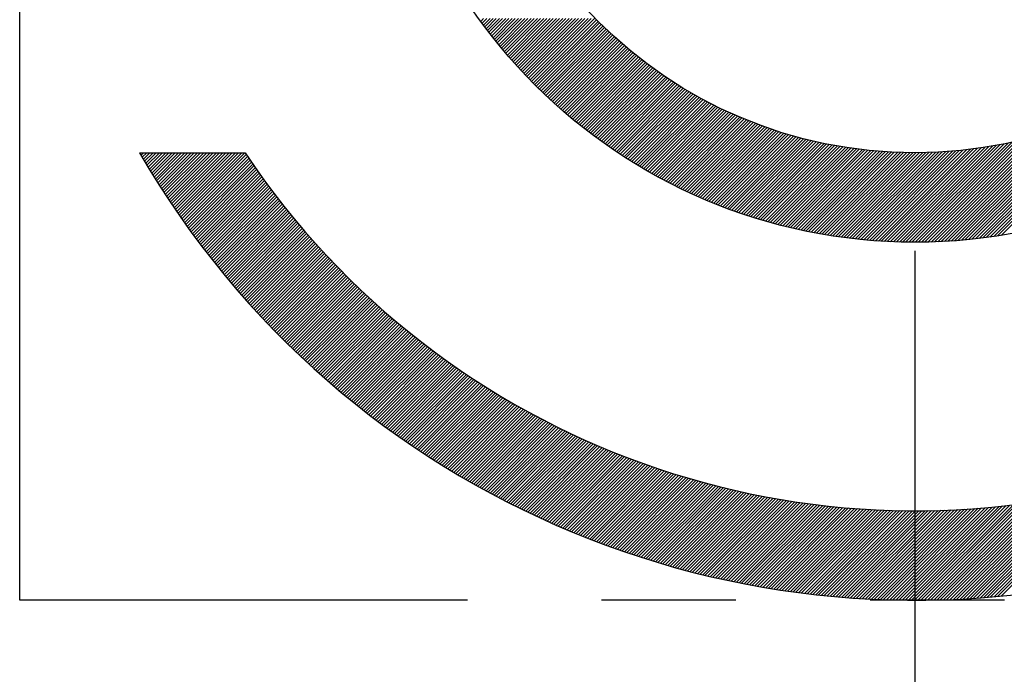
# Model space of a CAD drawing. Extents: x 0 to 3855, y -19 to 2751.
# Drawn here: x 1559 to 1564, y 1459 to 1463 of the extents above; entities that cross this region are included whole.
import ezdxf

# ---------------------------------------------------------------- set-up
doc = ezdxf.new("R2010")
doc.units = 0
doc.header["$LTSCALE"] = 10
doc.header["$MEASUREMENT"] = 0
doc.linetypes.add('CENTER', pattern=[2, 1.25, -0.25, 0.25, -0.25])
doc.linetypes.add('PHANTOM', pattern=[2.5, 1.25, -0.25, 0.25, -0.25, 0.25, -0.25])
doc.layers.get('0').update_dxf_attribs({"linetype": 'CONTINUOUS'})
doc.layers.add('1', color=1, linetype='CENTER')
doc.layers.add('2', color=5, linetype='PHANTOM')

# ---------------------------------------------------------------- blocks, each defined once
blk = doc.blocks.new('*X90')
at = {"color": 0}
for p, q in [((6.2808, 6.0686), (6.2969, 6.0848)), ((6.2882, 6.0584), (6.3146, 6.0848)), ((6.2958, 6.0483), (6.3323, 6.0848)), ((6.3033, 6.0381), (6.3499, 6.0848)), ((6.3109, 6.028), (6.3676, 6.0848)), ((6.3185, 6.018), (6.3853, 6.0848)), ((6.3262, 6.008), (6.403, 6.0848)), ((6.3339, 5.998), (6.4207, 6.0848)), ((6.3416, 5.988), (6.4383, 6.0848)), ((6.3494, 5.9781), (6.456, 6.0848)), ((6.3572, 5.9683), (6.4737, 6.0848)), ((6.365, 5.9584), (6.4914, 6.0848)), ((6.3729, 5.9486), (6.509, 6.0848)), ((6.3808, 5.9389), (6.5267, 6.0848)), ((6.3888, 5.9292), (6.5444, 6.0848)), ((6.3968, 5.9195), (6.5621, 6.0848)), ((6.4048, 5.9098), (6.5798, 6.0848)), ((6.4129, 5.9002), (6.5974, 6.0848)), ((6.421, 5.8907), (6.6151, 6.0848)), ((6.4291, 5.8811), (6.6328, 6.0848)), ((6.4373, 5.8716), (6.6505, 6.0848)), ((6.4455, 5.8622), (6.6681, 6.0848)), ((6.4538, 5.8528), (6.6858, 6.0848)), ((6.4621, 5.8434), (6.7035, 6.0848)), ((6.4704, 5.834), (6.7212, 6.0848)), ((6.4788, 5.8247), (6.7389, 6.0848)), ((6.4872, 5.8154), (6.7565, 6.0848)), ((6.4956, 5.8062), (6.7742, 6.0848)), ((6.5041, 5.797), (6.7919, 6.0848)), ((6.5126, 5.7878), (6.8096, 6.0848)), ((6.5212, 5.7787), (6.8272, 6.0848)), ((6.5298, 5.7696), (6.8449, 6.0848)), ((6.5384, 5.7606), (6.8626, 6.0848)), ((6.5471, 5.7516), (6.8803, 6.0848)), ((6.5558, 5.7426), (6.898, 6.0848)), ((6.5645, 5.7336), (6.9156, 6.0848)), ((6.5733, 5.7247), (6.9268, 6.0783)), ((6.5821, 5.7159), (6.9356, 6.0694)), ((6.5909, 5.707), (6.9445, 6.0606)), ((6.5998, 5.6983), (6.9534, 6.0518)), ((6.6087, 5.6895), (6.9623, 6.0431)), ((6.6177, 5.6808), (6.9713, 6.0344)), ((6.6267, 5.6721), (6.9803, 6.0257)), ((6.6357, 5.6634), (6.9894, 6.0171)), ((6.6448, 5.6548), (6.9985, 6.0086)), ((6.6539, 5.6463), (7.0077, 6)), ((6.663, 5.6377), (7.0169, 5.9916)), ((6.6722, 5.6292), (7.0261, 5.9831)), ((6.6814, 5.6208), (7.0354, 5.9747)), ((6.6907, 5.6123), (7.0447, 5.9664)), ((6.7, 5.604), (7.0541, 5.9581)), ((6.7093, 5.5956), (7.0635, 5.9499)), ((6.7187, 5.5873), (7.073, 5.9416)), ((6.7281, 5.579), (7.0825, 5.9335)), ((6.7375, 5.5708), (7.0921, 5.9254)), ((6.747, 5.5626), (7.1017, 5.9173)), ((6.7565, 5.5544), (7.1113, 5.9093)), ((6.766, 5.5463), (7.121, 5.9013)), ((6.7756, 5.5382), (7.1308, 5.8933)), ((6.7852, 5.5301), (7.1405, 5.8854)), ((6.7949, 5.5221), (7.1504, 5.8776)), ((6.8046, 5.5141), (7.1602, 5.8698)), ((6.8143, 5.5062), (7.1702, 5.862)), ((6.8241, 5.4983), (7.1801, 5.8543)), ((6.8339, 5.4904), (7.1901, 5.8466)), ((6.8438, 5.4826), (7.2002, 5.839)), ((6.8537, 5.4748), (7.2103, 5.8314)), ((6.8636, 5.467), (7.2204, 5.8239)), ((6.8735, 5.4593), (7.2306, 5.8164)), ((6.8835, 5.4516), (7.2409, 5.809)), ((6.8936, 5.444), (7.2511, 5.8016)), ((6.9037, 5.4364), (7.2615, 5.7942)), ((6.9138, 5.4288), (7.2718, 5.7869)), ((6.9239, 5.4213), (7.2823, 5.7797)), ((6.9341, 5.4138), (7.2927, 5.7725)), ((6.9443, 5.4064), (7.3032, 5.7653)), ((6.9546, 5.399), (7.3138, 5.7582)), ((6.9649, 5.3916), (7.3244, 5.7511)), ((6.9752, 5.3842), (7.3351, 5.7441)), ((6.9856, 5.377), (7.3458, 5.7371)), ((6.996, 5.3697), (7.3565, 5.7302)), ((7.0065, 5.3625), (7.3673, 5.7233)), ((7.017, 5.3553), (7.3782, 5.7165)), ((7.0275, 5.3481), (7.389, 5.7097)), ((7.0381, 5.341), (7.4, 5.7029)), ((7.0487, 5.334), (7.411, 5.6962)), ((7.0594, 5.327), (7.422, 5.6896)), ((7.0701, 5.32), (7.4331, 5.683)), ((7.0808, 5.313), (7.4442, 5.6765)), ((7.0916, 5.3061), (7.4554, 5.67)), ((9.166, 4.8703), (9.9789, 5.6832)), ((9.187, 4.8736), (10.0237, 5.7104)), ((7.1024, 5.2992), (7.4666, 5.6635)), ((7.1132, 5.2924), (7.4779, 5.6571)), ((7.1241, 5.2856), (7.4892, 5.6508)), ((7.135, 5.2789), (7.5006, 5.6445)), ((7.146, 5.2722), (7.512, 5.6382)), ((7.157, 5.2655), (7.5235, 5.632)), ((7.1681, 5.2589), (7.5351, 5.6259)), ((7.1791, 5.2523), (7.5466, 5.6198)), ((7.1903, 5.2457), (7.5583, 5.6137)), ((9.104, 4.8613), (9.8596, 5.6169)), ((9.1245, 4.8641), (9.8973, 5.637)), ((9.1451, 4.8671), (9.9369, 5.6589)), ((7.2015, 5.2392), (7.5699, 5.6077)), ((7.2127, 5.2328), (7.5817, 5.6018)), ((7.2239, 5.2263), (7.5935, 5.5959)), ((7.2352, 5.22), (7.6053, 5.59)), ((7.2465, 5.2136), (7.6172, 5.5843)), ((7.2579, 5.2073), (7.6291, 5.5785)), ((7.2693, 5.2011), (7.6411, 5.5728)), ((7.2808, 5.1948), (7.6532, 5.5672)), ((7.2923, 5.1887), (7.6653, 5.5616)), ((7.3038, 5.1825), (7.6774, 5.5561)), ((9.0435, 4.8538), (9.7554, 5.5658)), ((9.0635, 4.8562), (9.7888, 5.5816)), ((9.0836, 4.8587), (9.8235, 5.5986)), ((7.3154, 5.1764), (7.6896, 5.5506)), ((7.3271, 5.1704), (7.7019, 5.5452)), ((7.3387, 5.1644), (7.7142, 5.5399)), ((7.3504, 5.1584), (7.7266, 5.5345)), ((7.3622, 5.1525), (7.739, 5.5293)), ((7.374, 5.1466), (7.7515, 5.5241)), ((7.3858, 5.1408), (7.764, 5.519)), ((7.3977, 5.135), (7.7766, 5.5139)), ((7.4097, 5.1292), (7.7893, 5.5089)), ((7.4216, 5.1235), (7.802, 5.5039)), ((7.4336, 5.1179), (7.8147, 5.499)), ((8.9456, 4.8444), (9.6023, 5.501)), ((8.9649, 4.846), (9.6313, 5.5124)), ((8.9843, 4.8477), (9.6611, 5.5245)), ((9.0039, 4.8496), (9.6916, 5.5373)), ((9.0236, 4.8517), (9.723, 5.5511)), ((7.4457, 5.1123), (7.8276, 5.4941)), ((7.4578, 5.1067), (7.8405, 5.4893)), ((7.47, 5.1012), (7.8534, 5.4846)), ((7.4822, 5.0957), (7.8664, 5.4799)), ((7.4944, 5.0902), (7.8795, 5.4753)), ((7.5067, 5.0849), (7.8926, 5.4707)), ((7.519, 5.0795), (7.9058, 5.4663)), ((7.5314, 5.0742), (7.919, 5.4618)), ((7.5438, 5.069), (7.9323, 5.4574)), ((7.5563, 5.0637), (7.9457, 5.4531)), ((7.5688, 5.0586), (7.9591, 5.4489)), ((7.5814, 5.0535), (7.9726, 5.4447)), ((8.8326, 4.8375), (9.4403, 5.4451)), ((8.8511, 4.8383), (9.466, 5.4532)), ((8.8698, 4.8393), (9.4922, 5.4617)), ((8.8885, 4.8404), (9.5189, 5.4707)), ((8.9074, 4.8416), (9.5461, 5.4802)), ((8.9264, 4.8429), (9.5739, 5.4903)), ((7.594, 5.0484), (7.9862, 5.4406)), ((7.6067, 5.0434), (7.9998, 5.4365)), ((7.6194, 5.0384), (8.0135, 5.4326)), ((7.6321, 5.0335), (8.0273, 5.4286)), ((7.6449, 5.0286), (8.0411, 5.4248)), ((7.6578, 5.0238), (8.055, 5.421)), ((7.6707, 5.019), (8.0689, 5.4173)), ((7.6836, 5.0143), (8.0829, 5.4136)), ((7.6966, 5.0096), (8.097, 5.41)), ((7.7097, 5.005), (8.1112, 5.4065)), ((7.7228, 5.0004), (8.1254, 5.4031)), ((7.7359, 4.9959), (8.1397, 5.3997)), ((7.7491, 4.9914), (8.1541, 5.3964)), ((7.7624, 4.987), (8.1686, 5.3932)), ((7.7757, 4.9826), (8.1831, 5.39)), ((8.671, 4.835), (9.2254, 5.3894)), ((8.6886, 4.8348), (9.248, 5.3943)), ((8.7062, 4.8348), (9.2709, 5.3995)), ((8.7239, 4.8348), (9.2941, 5.405)), ((8.7418, 4.835), (9.3175, 5.4108)), ((8.7597, 4.8353), (9.3414, 5.4169)), ((8.7778, 4.8356), (9.3655, 5.4234)), ((8.7959, 4.8361), (9.39, 5.4302)), ((8.8142, 4.8367), (9.4149, 5.4375)), ((4.3773, 5.3319), (4.3802, 5.3348)), ((4.3838, 5.3207), (4.3979, 5.3348)), ((4.3903, 5.3096), (4.4155, 5.3348)), ((4.3969, 5.2984), (4.4332, 5.3348)), ((4.4034, 5.2873), (4.4509, 5.3348)), ((4.41, 5.2762), (4.4686, 5.3348)), ((4.4166, 5.2652), (4.4863, 5.3348)), ((4.4233, 5.2541), (4.5039, 5.3348)), ((4.4299, 5.2431), (4.5216, 5.3348)), ((4.4366, 5.2321), (4.5393, 5.3348)), ((4.4433, 5.2211), (4.557, 5.3348)), ((4.45, 5.2102), (4.5746, 5.3348)), ((4.4568, 5.1993), (4.5923, 5.3348)), ((4.4636, 5.1884), (4.61, 5.3348)), ((4.4704, 5.1775), (4.6277, 5.3348)), ((4.4772, 5.1666), (4.6454, 5.3348)), ((4.4841, 5.1558), (4.663, 5.3348)), ((4.4909, 5.145), (4.6807, 5.3348)), ((4.4978, 5.1342), (4.6984, 5.3348)), ((4.5048, 5.1235), (4.7161, 5.3348)), ((4.5117, 5.1127), (4.7337, 5.3348)), ((4.5187, 5.102), (4.7514, 5.3348)), ((4.5257, 5.0914), (4.7691, 5.3348)), ((4.5327, 5.0807), (4.7868, 5.3348)), ((4.5397, 5.0701), (4.8045, 5.3348)), ((4.5468, 5.0594), (4.8221, 5.3348)), ((4.5539, 5.0488), (4.8398, 5.3348)), ((4.561, 5.0383), (4.8575, 5.3348)), ((4.5681, 5.0277), (4.8752, 5.3348)), ((4.5753, 5.0172), (4.8928, 5.3348)), ((4.5825, 5.0067), (4.9105, 5.3348)), ((4.5897, 4.9962), (4.9282, 5.3348)), ((4.5969, 4.9858), (4.9459, 5.3348)), ((4.6041, 4.9754), (4.9636, 5.3348)), ((7.789, 4.9783), (8.1977, 5.387)), ((7.8025, 4.974), (8.2124, 5.384)), ((7.8159, 4.9698), (8.2271, 5.381)), ((7.8294, 4.9656), (8.242, 5.3782)), ((7.843, 4.9615), (8.2569, 5.3754)), ((7.8566, 4.9575), (8.2719, 5.3727)), ((7.8703, 4.9535), (8.2869, 5.3701)), ((7.884, 4.9495), (8.3021, 5.3676)), ((7.8978, 4.9456), (8.3173, 5.3652)), ((7.9117, 4.9418), (8.3326, 5.3628)), ((7.9256, 4.938), (8.348, 5.3605)), ((7.9395, 4.9343), (8.3635, 5.3583)), ((7.9535, 4.9306), (8.3791, 5.3562)), ((7.9676, 4.927), (8.3948, 5.3542)), ((7.9817, 4.9235), (8.4105, 5.3523)), ((7.9959, 4.92), (8.4264, 5.3505)), ((8.0101, 4.9166), (8.4423, 5.3487)), ((8.0245, 4.9132), (8.4583, 5.3471)), ((8.0388, 4.9099), (8.4745, 5.3455)), ((8.0532, 4.9066), (8.4907, 5.3441)), ((8.0677, 4.9034), (8.507, 5.3427)), ((8.0823, 4.9003), (8.5234, 5.3414)), ((8.0969, 4.8972), (8.5399, 5.3403)), ((8.1116, 4.8942), (8.5566, 5.3392)), ((8.1263, 4.8913), (8.5733, 5.3383)), ((8.1411, 4.8884), (8.5902, 5.3375)), ((8.156, 4.8856), (8.6071, 5.3367)), ((8.1709, 4.8829), (8.6242, 5.3361)), ((8.1859, 4.8802), (8.6413, 5.3356)), ((8.201, 4.8776), (8.6586, 5.3352)), ((8.2161, 4.875), (8.676, 5.335)), ((8.2313, 4.8725), (8.6936, 5.3348)), ((8.2466, 4.8701), (8.7112, 5.3348)), ((8.2619, 4.8678), (8.729, 5.3349)), ((8.2773, 4.8655), (8.7469, 5.3351)), ((8.2928, 4.8633), (8.765, 5.3355)), ((8.3084, 4.8612), (8.7831, 5.336)), ((8.324, 4.8592), (8.8014, 5.3366)), ((8.3397, 4.8572), (8.8199, 5.3374)), ((8.3555, 4.8553), (8.8385, 5.3383)), ((8.3713, 4.8535), (8.8572, 5.3394)), ((8.3873, 4.8517), (8.8761, 5.3406)), ((8.4033, 4.8501), (8.8952, 5.342)), ((8.4194, 4.8485), (8.9144, 5.3435)), ((8.4355, 4.847), (8.9338, 5.3452)), ((8.4518, 4.8456), (8.9533, 5.3471)), ((8.4681, 4.8442), (8.973, 5.3491)), ((8.4846, 4.843), (8.9929, 5.3513)), ((8.5011, 4.8418), (9.013, 5.3537)), ((8.5176, 4.8407), (9.0333, 5.3563)), ((8.5343, 4.8397), (9.0537, 5.3591)), ((8.5511, 4.8388), (9.0744, 5.3621)), ((8.5679, 4.838), (9.0953, 5.3653)), ((8.5849, 4.8372), (9.1164, 5.3687)), ((8.6019, 4.8366), (9.1377, 5.3724)), ((8.6191, 4.836), (9.1593, 5.3763)), ((8.6363, 4.8356), (9.1811, 5.3804)), ((8.6536, 4.8352), (9.2031, 5.3847)), ((4.6114, 4.965), (4.971, 5.3246)), ((4.6187, 4.9546), (4.9781, 5.314)), ((4.626, 4.9442), (4.9853, 5.3035)), ((4.6334, 4.9339), (4.9924, 5.293)), ((4.6407, 4.9236), (4.9996, 5.2825)), ((4.6481, 4.9133), (5.0069, 5.272)), ((4.6555, 4.903), (5.0141, 5.2616)), ((4.663, 4.8928), (5.0214, 5.2512)), ((4.6704, 4.8826), (5.0287, 5.2408)), ((4.6779, 4.8724), (5.036, 5.2305)), ((4.6854, 4.8622), (5.0434, 5.2201)), ((4.6929, 4.852), (5.0507, 5.2098)), ((4.7005, 4.8419), (5.0581, 5.1996)), ((4.7081, 4.8318), (5.0656, 5.1893)), ((4.7156, 4.8217), (5.073, 5.1791)), ((4.7233, 4.8117), (5.0805, 5.1689)), ((4.7309, 4.8016), (5.088, 5.1587)), ((4.7386, 4.7916), (5.0955, 5.1486)), ((4.7463, 4.7816), (5.1031, 5.1384)), ((4.754, 4.7716), (5.1107, 5.1283)), ((4.7617, 4.7617), (5.1183, 5.1183)), ((4.7694, 4.7518), (5.1259, 5.1082)), ((4.7772, 4.7419), (5.1335, 5.0982)), ((4.785, 4.732), (5.1412, 5.0882)), ((4.7928, 4.7221), (5.1489, 5.0782)), ((4.8007, 4.7123), (5.1567, 5.0683)), ((4.8085, 4.7025), (5.1644, 5.0584)), ((4.8164, 4.6927), (5.1722, 5.0485)), ((4.8243, 4.6829), (5.18, 5.0386)), ((4.8323, 4.6732), (5.1878, 5.0287)), ((4.8402, 4.6635), (5.1957, 5.0189)), ((4.8482, 4.6538), (5.2036, 5.0091)), ((4.8562, 4.6441), (5.2115, 4.9994)), ((4.8642, 4.6344), (5.2194, 4.9896)), ((4.8723, 4.6248), (5.2274, 4.9799)), ((4.8803, 4.6152), (5.2354, 4.9702)), ((4.8884, 4.6056), (5.2434, 4.9605)), ((4.8965, 4.596), (5.2514, 4.9509)), ((4.9047, 4.5865), (5.2594, 4.9412)), ((4.9128, 4.577), (5.2675, 4.9316)), ((4.921, 4.5675), (5.2756, 4.9221)), ((4.9292, 4.558), (5.2838, 4.9125)), ((4.9374, 4.5485), (5.2919, 4.903)), ((4.9457, 4.5391), (5.3001, 4.8935)), ((4.954, 4.5297), (5.3083, 4.884)), ((4.9622, 4.5203), (5.3165, 4.8746)), ((4.9706, 4.5109), (5.3248, 4.8652)), ((4.9789, 4.5016), (5.3331, 4.8558)), ((4.9873, 4.4923), (5.3414, 4.8464)), ((4.9956, 4.483), (5.3497, 4.837)), ((5.004, 4.4737), (5.358, 4.8277)), ((5.0125, 4.4644), (5.3664, 4.8184)), ((5.0209, 4.4552), (5.3748, 4.8091)), ((5.0294, 4.446), (5.3832, 4.7999)), ((5.0379, 4.4368), (5.3917, 4.7907)), ((5.0464, 4.4277), (5.4002, 4.7815)), ((5.0549, 4.4185), (5.4087, 4.7723)), ((5.0635, 4.4094), (5.4172, 4.7631)), ((5.072, 4.4003), (5.4258, 4.754)), ((5.0806, 4.3912), (5.4343, 4.7449)), ((5.0893, 4.3822), (5.4429, 4.7358)), ((5.0979, 4.3731), (5.4515, 4.7268)), ((5.1066, 4.3641), (5.4602, 4.7177)), ((5.1153, 4.3551), (5.4689, 4.7087)), ((5.124, 4.3462), (5.4776, 4.6997)), ((5.1327, 4.3372), (5.4863, 4.6908)), ((5.1415, 4.3283), (5.495, 4.6819)), ((5.1502, 4.3194), (5.5038, 4.673)), ((5.159, 4.3105), (5.5126, 4.6641)), ((5.1679, 4.3017), (5.5214, 4.6552)), ((5.1767, 4.2928), (5.5303, 4.6464)), ((5.1856, 4.284), (5.5391, 4.6376)), ((5.1945, 4.2752), (5.548, 4.6288)), ((5.2034, 4.2665), (5.5569, 4.62)), ((5.2123, 4.2577), (5.5659, 4.6113)), ((5.2213, 4.249), (5.5749, 4.6026)), ((5.2302, 4.2403), (5.5838, 4.5939)), ((5.2392, 4.2316), (5.5929, 4.5852)), ((5.2483, 4.223), (5.6019, 4.5766)), ((5.2573, 4.2143), (5.611, 4.568)), ((5.2664, 4.2057), (5.6201, 4.5594)), ((5.2755, 4.1971), (5.6292, 4.5508)), ((5.2846, 4.1885), (5.6383, 4.5423)), ((5.2937, 4.18), (5.6475, 4.5338)), ((5.3028, 4.1715), (5.6567, 4.5253)), ((5.312, 4.163), (5.6659, 4.5168)), ((5.3212, 4.1545), (5.6751, 4.5084)), ((5.3304, 4.146), (5.6844, 4.5)), ((5.3397, 4.1376), (5.6937, 4.4916)), ((5.3489, 4.1292), (5.703, 4.4832)), ((5.3582, 4.1208), (5.7123, 4.4749)), ((5.3675, 4.1124), (5.7217, 4.4666)), ((5.3769, 4.1041), (5.7311, 4.4583)), ((5.3862, 4.0958), (5.7405, 4.45)), ((5.3956, 4.0875), (5.7499, 4.4418)), ((5.405, 4.0792), (5.7594, 4.4335)), ((5.4144, 4.0709), (5.7688, 4.4253)), ((5.4239, 4.0627), (5.7784, 4.4172)), ((5.4333, 4.0545), (5.7879, 4.409)), ((5.4428, 4.0463), (5.7975, 4.4009)), ((5.4523, 4.0381), (5.807, 4.3928)), ((5.4618, 4.03), (5.8166, 4.3848)), ((5.4714, 4.0218), (5.8263, 4.3767)), ((5.481, 4.0137), (5.8359, 4.3687)), ((5.4906, 4.0056), (5.8456, 4.3607)), ((5.5002, 3.9976), (5.8553, 4.3527)), ((5.5098, 3.9896), (5.8651, 4.3448)), ((5.5195, 3.9815), (5.8748, 4.3369)), ((5.5292, 3.9736), (5.8846, 4.329)), ((5.5389, 3.9656), (5.8944, 4.3211)), ((5.5486, 3.9576), (5.9042, 4.3132)), ((5.5584, 3.9497), (5.9141, 4.3054)), ((5.5682, 3.9418), (5.924, 4.2976)), ((5.578, 3.9339), (5.9339, 4.2899)), ((5.5878, 3.9261), (5.9438, 4.2821)), ((5.5976, 3.9183), (5.9538, 4.2744)), ((5.6075, 3.9104), (5.9638, 4.2667)), ((5.6174, 3.9027), (5.9738, 4.259)), ((5.6273, 3.8949), (5.9838, 4.2514)), ((5.6372, 3.8871), (5.9939, 4.2438)), ((5.6472, 3.8794), (6.0039, 4.2362)), ((5.6572, 3.8717), (6.0141, 4.2286)), ((5.6672, 3.8641), (6.0242, 4.2211)), ((5.6772, 3.8564), (6.0344, 4.2136)), ((5.6872, 3.8488), (6.0445, 4.2061)), ((5.6973, 3.8412), (6.0547, 4.1986)), ((5.7074, 3.8336), (6.065, 4.1912)), ((5.7175, 3.826), (6.0752, 4.1837)), ((5.7277, 3.8185), (6.0855, 4.1763)), ((5.7378, 3.811), (6.0958, 4.169)), ((5.748, 3.8035), (6.1062, 4.1616)), ((5.7582, 3.796), (6.1166, 4.1543)), ((5.7685, 3.7886), (6.1269, 4.147)), ((5.7787, 3.7811), (6.1374, 4.1398)), ((5.789, 3.7737), (6.1478, 4.1325)), ((5.7993, 3.7664), (6.1583, 4.1253)), ((5.8096, 3.759), (6.1688, 4.1181)), ((5.82, 3.7517), (6.1793, 4.111)), ((5.8303, 3.7444), (6.1898, 4.1039)), ((5.8407, 3.7371), (6.2004, 4.0968)), ((5.8511, 3.7298), (6.211, 4.0897)), ((5.8616, 3.7226), (6.2216, 4.0826)), ((5.872, 3.7154), (6.2323, 4.0756)), ((5.8825, 3.7082), (6.2429, 4.0686)), ((5.893, 3.701), (6.2536, 4.0616)), ((5.9036, 3.6938), (6.2644, 4.0547)), ((5.9141, 3.6867), (6.2751, 4.0477)), ((5.9247, 3.6796), (6.2859, 4.0408)), ((5.9353, 3.6725), (6.2967, 4.034)), ((5.9459, 3.6655), (6.3075, 4.0271)), ((5.9566, 3.6585), (6.3184, 4.0203)), ((5.9672, 3.6515), (6.3293, 4.0135)), ((5.9779, 3.6445), (6.3402, 4.0067)), ((5.9886, 3.6375), (6.3511, 4)), ((5.9994, 3.6306), (6.3621, 3.9933)), ((6.0102, 3.6237), (6.3731, 3.9866)), ((6.0209, 3.6168), (6.3841, 3.98)), ((6.0318, 3.6099), (6.3952, 3.9733)), ((6.0426, 3.6031), (6.4062, 3.9667)), ((6.0535, 3.5963), (6.4173, 3.9601)), ((6.0643, 3.5895), (6.4285, 3.9536)), ((6.0753, 3.5827), (6.4396, 3.9471)), ((6.0862, 3.576), (6.4508, 3.9406)), ((6.0971, 3.5692), (6.462, 3.9341)), ((6.1081, 3.5625), (6.4732, 3.9277)), ((6.1191, 3.5559), (6.4845, 3.9212)), ((6.1302, 3.5492), (6.4958, 3.9149)), ((6.1412, 3.5426), (6.5071, 3.9085)), ((6.1523, 3.536), (6.5185, 3.9022)), ((6.1634, 3.5294), (6.5298, 3.8959)), ((6.1745, 3.5229), (6.5412, 3.8896)), ((6.1857, 3.5163), (6.5527, 3.8833)), ((6.1968, 3.5098), (6.5641, 3.8771)), ((6.208, 3.5034), (6.5756, 3.8709)), ((6.2193, 3.4969), (6.5871, 3.8648)), ((6.2305, 3.4905), (6.5987, 3.8586)), ((6.2418, 3.4841), (6.6102, 3.8525)), ((6.2531, 3.4777), (6.6218, 3.8464)), ((6.2644, 3.4713), (6.6334, 3.8404)), ((6.2758, 3.465), (6.6451, 3.8343)), ((6.2871, 3.4587), (6.6568, 3.8284)), ((6.2985, 3.4524), (6.6685, 3.8224)), ((6.31, 3.4462), (6.6802, 3.8164)), ((6.3214, 3.4399), (6.692, 3.8105)), ((6.3329, 3.4337), (6.7038, 3.8047)), ((6.3444, 3.4276), (6.7156, 3.7988)), ((6.3559, 3.4214), (6.7275, 3.793)), ((6.3674, 3.4153), (6.7394, 3.7872)), ((6.379, 3.4092), (6.7513, 3.7814)), ((6.3906, 3.4031), (6.7632, 3.7757)), ((6.4022, 3.397), (6.7752, 3.77)), ((6.4139, 3.391), (6.7872, 3.7643)), ((6.4256, 3.385), (6.7992, 3.7586)), ((6.4373, 3.379), (6.8113, 3.753)), ((6.449, 3.3731), (6.8234, 3.7474)), ((6.4607, 3.3672), (6.8355, 3.7419)), ((6.4725, 3.3613), (6.8476, 3.7364)), ((6.4843, 3.3554), (6.8598, 3.7309)), ((6.4962, 3.3495), (6.872, 3.7254)), ((6.508, 3.3437), (6.8842, 3.7199)), ((6.5199, 3.3379), (6.8965, 3.7145)), ((6.5318, 3.3321), (6.9088, 3.7092)), ((6.5437, 3.3264), (6.9211, 3.7038)), ((6.5557, 3.3207), (6.9335, 3.6985)), ((6.5677, 3.315), (6.9459, 3.6932)), ((6.5797, 3.3093), (6.9583, 3.6879)), ((6.5917, 3.3037), (6.9708, 3.6827)), ((6.6038, 3.2981), (6.9833, 3.6775)), ((6.6159, 3.2925), (6.9958, 3.6724)), ((6.628, 3.2869), (7.0083, 3.6672)), ((6.6402, 3.2814), (7.0209, 3.6621)), ((6.6523, 3.2759), (7.0335, 3.6571)), ((6.6645, 3.2704), (7.0461, 3.652)), ((6.6768, 3.265), (7.0588, 3.647)), ((6.689, 3.2596), (7.0715, 3.642)), ((6.7013, 3.2542), (7.0842, 3.6371)), ((6.7136, 3.2488), (7.097, 3.6322)), ((6.726, 3.2435), (7.1098, 3.6273)), ((6.7383, 3.2382), (7.1226, 3.6225)), ((6.7507, 3.2329), (7.1355, 3.6177)), ((6.7631, 3.2276), (7.1484, 3.6129)), ((6.7756, 3.2224), (7.1613, 3.6081)), ((6.7881, 3.2172), (7.1743, 3.6034)), ((6.8006, 3.212), (7.1873, 3.5987)), ((6.8131, 3.2069), (7.2003, 3.5941)), ((6.8257, 3.2017), (7.2134, 3.5895)), ((6.8383, 3.1967), (7.2265, 3.5849)), ((6.8509, 3.1916), (7.2396, 3.5803)), ((6.8635, 3.1866), (7.2528, 3.5758)), ((6.8762, 3.1816), (7.266, 3.5713)), ((6.8889, 3.1766), (7.2792, 3.5669)), ((6.9016, 3.1716), (7.2925, 3.5625)), ((6.9144, 3.1667), (7.3058, 3.5581)), ((6.9272, 3.1618), (7.3191, 3.5538)), ((6.94, 3.157), (7.3325, 3.5495)), ((6.9528, 3.1521), (7.3459, 3.5452)), ((6.9657, 3.1473), (7.3593, 3.541)), ((6.9786, 3.1426), (7.3728, 3.5367)), ((6.9916, 3.1378), (7.3863, 3.5326)), ((7.0045, 3.1331), (7.3999, 3.5285)), ((7.0175, 3.1284), (7.4134, 3.5244)), ((7.0305, 3.1238), (7.4271, 3.5203)), ((7.0436, 3.1192), (7.4407, 3.5163)), ((7.0567, 3.1146), (7.4544, 3.5123)), ((7.0698, 3.11), (7.4681, 3.5083)), ((7.083, 3.1055), (7.4819, 3.5044)), ((7.0961, 3.101), (7.4957, 3.5005)), ((7.1093, 3.0965), (7.5095, 3.4967)), ((7.1226, 3.0921), (7.5234, 3.4929)), ((7.1358, 3.0877), (7.5373, 3.4891)), ((7.1491, 3.0833), (7.5513, 3.4854)), ((7.1625, 3.0789), (7.5653, 3.4817)), ((7.1758, 3.0746), (7.5793, 3.4781)), ((7.1892, 3.0703), (7.5934, 3.4745)), ((7.2027, 3.0661), (7.6075, 3.4709)), ((7.2161, 3.0619), (7.6216, 3.4673)), ((9.1866, 2.8579), (9.7979, 3.4693)), ((7.2296, 3.0577), (7.6358, 3.4639)), ((7.2431, 3.0535), (7.65, 3.4604)), ((7.2567, 3.0494), (7.6643, 3.457)), ((7.2703, 3.0453), (7.6786, 3.4536)), ((7.2839, 3.0412), (7.6929, 3.4503)), ((7.2975, 3.0372), (7.7073, 3.447)), ((7.3112, 3.0332), (7.7217, 3.4437)), ((7.3249, 3.0292), (7.7362, 3.4405)), ((7.3387, 3.0253), (7.7507, 3.4373)), ((7.3525, 3.0214), (7.7652, 3.4342)), ((7.3663, 3.0176), (7.7798, 3.4311)), ((7.3801, 3.0137), (7.7944, 3.428)), ((7.394, 3.0099), (7.8091, 3.425)), ((7.4079, 3.0062), (7.8238, 3.4221)), ((7.4219, 3.0024), (7.8386, 3.4191)), ((7.4358, 2.9988), (7.8534, 3.4163)), ((7.4499, 2.9951), (7.8682, 3.4134)), ((7.4639, 2.9915), (7.8831, 3.4106)), ((8.9576, 2.8411), (9.5268, 3.4103)), ((8.9763, 2.8421), (9.5486, 3.4144)), ((8.995, 2.8432), (9.5705, 3.4186)), ((9.0138, 2.8443), (9.5925, 3.423)), ((9.0327, 2.8455), (9.6147, 3.4275)), ((9.0516, 2.8468), (9.6371, 3.4322)), ((9.0707, 2.8481), (9.6596, 3.437)), ((9.0898, 2.8495), (9.6822, 3.442)), ((9.109, 2.8511), (9.705, 3.4471)), ((9.1282, 2.8527), (9.728, 3.4524)), ((9.1476, 2.8543), (9.7511, 3.4579)), ((9.167, 2.8561), (9.7744, 3.4635)), ((7.478, 2.9879), (7.898, 3.4079)), ((7.4921, 2.9843), (7.913, 3.4052)), ((7.5063, 2.9808), (7.928, 3.4025)), ((7.5205, 2.9773), (7.9431, 3.3999)), ((7.5347, 2.9739), (7.9582, 3.3973)), ((7.549, 2.9705), (7.9733, 3.3948)), ((7.5633, 2.9671), (7.9885, 3.3923)), ((7.5776, 2.9637), (8.0038, 3.3899)), ((7.592, 2.9604), (8.019, 3.3875)), ((7.6064, 2.9572), (8.0344, 3.3852)), ((7.6208, 2.9539), (8.0498, 3.3829)), ((7.6353, 2.9507), (8.0652, 3.3806)), ((7.6498, 2.9476), (8.0807, 3.3784)), ((7.6644, 2.9444), (8.0962, 3.3763)), ((7.679, 2.9414), (8.1118, 3.3742)), ((7.6936, 2.9383), (8.1274, 3.3721)), ((7.7083, 2.9353), (8.1431, 3.3701)), ((7.723, 2.9323), (8.1588, 3.3682)), ((7.7377, 2.9294), (8.1746, 3.3662)), ((7.7525, 2.9265), (8.1904, 3.3644)), ((7.7673, 2.9236), (8.2063, 3.3626)), ((7.7822, 2.9208), (8.2222, 3.3608)), ((7.7971, 2.9181), (8.2382, 3.3591)), ((7.812, 2.9153), (8.2542, 3.3575)), ((7.827, 2.9126), (8.2703, 3.3559)), ((7.842, 2.91), (8.2864, 3.3544)), ((8.6162, 2.8356), (9.136, 3.3554)), ((8.6336, 2.8353), (9.1556, 3.3573)), ((8.651, 2.8351), (9.1753, 3.3593)), ((8.6686, 2.8349), (9.1951, 3.3615)), ((8.6861, 2.8348), (9.215, 3.3637)), ((8.7038, 2.8348), (9.235, 3.366)), ((8.7215, 2.8348), (9.2551, 3.3684)), ((8.7392, 2.8349), (9.2753, 3.371)), ((8.7571, 2.835), (9.2956, 3.3736)), ((8.775, 2.8353), (9.316, 3.3764)), ((8.7929, 2.8355), (9.3366, 3.3792)), ((8.8109, 2.8359), (9.3572, 3.3822)), ((8.829, 2.8363), (9.378, 3.3853)), ((8.8472, 2.8368), (9.3989, 3.3885)), ((8.8654, 2.8373), (9.4199, 3.3918)), ((8.8837, 2.8379), (9.441, 3.3952)), ((8.9021, 2.8386), (9.4623, 3.3988)), ((8.9205, 2.8394), (9.4836, 3.4025)), ((8.939, 2.8402), (9.5051, 3.4063)), ((7.8571, 2.9073), (8.3026, 3.3529)), ((7.8722, 2.9048), (8.3189, 3.3514)), ((7.8873, 2.9022), (8.3352, 3.3501)), ((7.9025, 2.8997), (8.3515, 3.3488)), ((7.9177, 2.8973), (8.3679, 3.3475)), ((7.933, 2.8949), (8.3844, 3.3463)), ((7.9483, 2.8925), (8.4009, 3.3451)), ((7.9637, 2.8902), (8.4175, 3.344)), ((7.9791, 2.8879), (8.4342, 3.343)), ((7.9945, 2.8856), (8.4509, 3.342)), ((8.01, 2.8834), (8.4676, 3.3411)), ((8.0255, 2.8813), (8.4844, 3.3402)), ((8.0411, 2.8792), (8.5013, 3.3394)), ((8.0567, 2.8771), (8.5183, 3.3387)), ((8.0723, 2.8751), (8.5353, 3.338)), ((8.088, 2.8731), (8.5523, 3.3374)), ((8.1038, 2.8712), (8.5694, 3.3369)), ((8.1195, 2.8693), (8.5866, 3.3364)), ((8.1354, 2.8674), (8.6039, 3.3359)), ((8.1513, 2.8656), (8.6212, 3.3356)), ((8.1672, 2.8639), (8.6386, 3.3353)), ((8.1832, 2.8622), (8.656, 3.3351)), ((8.1992, 2.8605), (8.6736, 3.3349)), ((8.2152, 2.8589), (8.6911, 3.3348)), ((8.2314, 2.8573), (8.7088, 3.3348)), ((8.2475, 2.8558), (8.7265, 3.3348)), ((8.2637, 2.8544), (8.7443, 3.3349)), ((8.28, 2.8529), (8.7622, 3.3351)), ((8.2963, 2.8516), (8.7801, 3.3354)), ((8.3127, 2.8503), (8.7981, 3.3357)), ((8.3291, 2.849), (8.8162, 3.3361)), ((8.3455, 2.8478), (8.8344, 3.3366)), ((8.362, 2.8466), (8.8526, 3.3372)), ((8.3786, 2.8455), (8.8709, 3.3378)), ((8.3952, 2.8444), (8.8893, 3.3385)), ((8.4119, 2.8434), (8.9078, 3.3393)), ((8.4286, 2.8425), (8.9263, 3.3402)), ((8.4454, 2.8416), (8.945, 3.3411)), ((8.4622, 2.8407), (8.9637, 3.3422)), ((8.4791, 2.8399), (8.9825, 3.3433)), ((8.496, 2.8392), (9.0014, 3.3445)), ((8.513, 2.8385), (9.0203, 3.3458)), ((8.5301, 2.8379), (9.0394, 3.3472)), ((8.5472, 2.8373), (9.0585, 3.3486)), ((8.5643, 2.8368), (9.0777, 3.3502)), ((8.5816, 2.8363), (9.0971, 3.3518)), ((8.5988, 2.8359), (9.1165, 3.3536))]:
    blk.add_line(p, q, dxfattribs=at)
blk = doc.blocks.new('1111')
blk.add_line((4477.1532, 628.1376), (4477.7416, 628.1376))
for radius in [3, 2.5]:
    blk.add_circle((4481.4833, 630.6376), radius)
for radius, start, end in [(5, 210, 150), (4.5, 213.749, 146.251)]:
    blk.add_arc((4481.4833, 630.6376), radius, start, end)
at = {"layer": '1'}
blk.add_line((4481.4833, 530.09), (4481.4833, 642.3015), dxfattribs=at)
at = {"layer": '2', "ltscale": 0.3}
for p, q in [((4476.4833, 625.6376), (4476.4833, 635.6376)), ((4486.4833, 625.6376), (4476.4833, 625.6376))]:
    blk.add_line(p, q, dxfattribs=at)
blk.add_blockref('*X90', (4472.7775, 622.8028))

msp = doc.modelspace()

# ---------------------------------------------------------------- block references
msp.add_blockref('1111', (-2917.9624, 833.9244))

doc.saveas('drawing.dxf')
